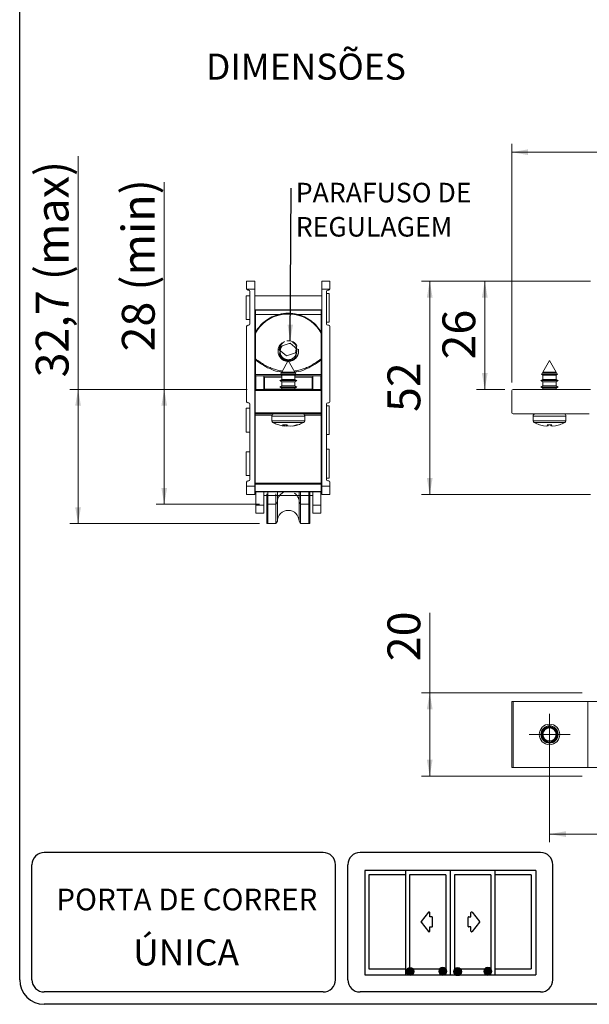
# Model space of a CAD drawing. Units: millimetres. Extents: x 10 to 4991, y -15 to 287.
# Drawn here: x 10 to 79, y 10 to 130 of the extents above; entities that cross this region are included whole.
import ezdxf

# ---------------------------------------------------------------- set-up
doc = ezdxf.new("R2010")
doc.units = ezdxf.units.MM
doc.linetypes.add('HIDDEN', pattern=[1.905, 1.27, -0.635])
doc.layers.add('1-_PORTA_DE_CORRER', color=7, linetype='Continuous')
doc.layers.add('TEXTOS_EM_PORTUGUES', color=7, linetype='Continuous')
doc.layers.add('DESENHO', color=179, linetype='Continuous', lineweight=15)
doc.layers.add('LAYOUT_', color=7, linetype='Continuous', lineweight=30)
doc.styles.add('SLDTEXTSTYLE0', font='TXT', dxfattribs={"width": 0.605})
doc.styles.add('SLDTEXTSTYLE1', font='TXT', dxfattribs={"width": 0.75})
doc.dimstyles.new('SLDDIMSTYLE0', dxfattribs={"dimtxt": 4, "dimasz": 2, "dimexe": 0, "dimexo": 0.0625, "dimgap": 1, "dimtad": 1, "dimdec": 1, "dimlfac": 2, "dimrnd": 1e-09, "dimzin": 12, "dimdsep": 46, "dimtxsty": 'SLDTEXTSTYLE1', "dimsah": 1, "dimcen": 0.09, "dimadec": 0, "dimazin": 3, "dimtfac": 1, "dimtdec": 1, "dimtofl": 0, "dimtmove": 0, "dimatfit": 3, "dimfxl": 1, "dimfrac": 2, "dimtolj": 1, "dimtzin": 12, "dimarcsym": 0})
doc.dimstyles.new('SLDDIMSTYLE1', dxfattribs={"dimtxt": 4, "dimasz": 2, "dimexe": 0, "dimexo": 0.0625, "dimgap": 1, "dimtad": 1, "dimdec": 0, "dimlfac": 2, "dimrnd": 1e-09, "dimzin": 12, "dimdsep": 46, "dimtxsty": 'SLDTEXTSTYLE1', "dimsah": 1, "dimcen": 0.09, "dimadec": 0, "dimazin": 3, "dimtfac": 1, "dimtdec": 0, "dimtofl": 0, "dimtmove": 0, "dimatfit": 3, "dimfxl": 1, "dimfrac": 2, "dimtolj": 1, "dimtzin": 12, "dimarcsym": 0})
doc.dimstyles.new('SLDDIMSTYLE2', dxfattribs={"dimtxt": 0.18, "dimasz": 2, "dimexe": 0, "dimexo": 0.0625, "dimgap": 0, "dimtad": 0, "dimtih": 1, "dimtoh": 1, "dimdec": 0, "dimrnd": 1e-09, "dimzin": 0, "dimdsep": 46, "dimtxsty": 'Standard', "dimsah": 1, "dimcen": 0.09, "dimadec": 0, "dimazin": 0, "dimtfac": 2, "dimtdec": 0, "dimtofl": 0, "dimtmove": 0, "dimatfit": 3, "dimfxl": 1, "dimfrac": 2, "dimtolj": 1, "dimtzin": 0, "dimarcsym": 0})

# ---------------------------------------------------------------- blocks, each defined once
blk = doc.blocks.new('Bloco6')
at = {"layer": '1-_PORTA_DE_CORRER', "color": 179, "linetype": 'Continuous'}
for p, q in [((20.87, 25.44), (0, 25.44)), ((0, 25.44), (0, 0)), ((1.04, 24.33), (1.04, 1.47)), ((9.9, 24.33), (1.04, 24.33)), ((9.93, 25.44), (9.93, 0)), ((19.75, 24.33), (10.89, 24.33)), ((10.91, 24.33), (10.91, 1.47)), ((19.75, 24.33), (19.75, 1.47)), ((20.87, 25.44), (20.87, 0)), ((41.75, 25.44), (20.87, 25.44)), ((21.92, 24.33), (21.92, 1.47)), ((30.77, 24.33), (21.92, 24.33)), ((30.77, 24.33), (30.77, 1.47)), ((31.77, 25.44), (31.77, 0)), ((40.62, 24.33), (31.77, 24.33)), ((40.62, 24.33), (40.62, 1.47)), ((41.75, 25.44), (41.75, 0)), ((15.58, 15.25), (13.74, 13)), ((15.58, 15.25), (15.58, 15.25)), ((15.86, 14.14), (15.86, 15.15)), ((25.9, 14.14), (25.9, 15.15)), ((26.18, 15.25), (26.18, 15.25)), ((26.18, 15.25), (28.02, 13)), ((13.74, 13), (13.74, 13)), ((13.74, 12.8), (13.74, 12.8)), ((13.74, 12.8), (15.58, 10.56)), ((16.37, 14.14), (15.86, 14.14)), ((16.37, 14.14), (16.37, 14.14)), ((16.52, 11.81), (16.52, 13.99)), ((16.52, 13.99), (16.52, 13.99)), ((25.24, 11.81), (25.24, 13.99)), ((25.39, 14.14), (25.9, 14.14)), ((28.02, 12.8), (26.18, 10.56)), ((28.02, 13), (28.02, 13)), ((28.02, 12.8), (28.02, 12.8)), ((15.86, 10.65), (15.86, 11.66)), ((15.86, 11.66), (16.37, 11.66)), ((15.86, 10.65), (15.86, 10.65)), ((16.37, 11.66), (16.37, 11.66)), ((25.9, 11.66), (25.39, 11.66)), ((25.39, 11.66), (25.39, 11.66)), ((25.9, 10.65), (25.9, 11.66)), ((25.9, 10.65), (25.9, 10.65)), ((0, 0), (20.87, 0)), ((1.04, 1.47), (9.9, 1.47)), ((10.89, 1.47), (19.75, 1.47)), ((20.87, 0), (41.75, 0)), ((21.92, 1.47), (30.77, 1.47)), ((31.77, 1.47), (40.62, 1.47))]:
    blk.add_line(p, q, dxfattribs=at)
for centre, start, end in [((15.7, 15.15), 0, 140.5994), ((26.06, 15.15), 39.4006, 180), ((13.86, 12.9), 140.5992, 219.4007), ((16.37, 13.99), 0, 90), ((25.39, 13.99), 89.9869, 179.9869), ((27.9, 12.9), 320.5993, 39.4008), ((15.7, 10.65), 219.3913, 359.9907), ((16.37, 11.81), 270, 0), ((25.39, 11.81), 180, 270), ((26.06, 10.65), 180.0079, 320.6072)]:
    blk.add_arc(centre, 0.153, start, end, dxfattribs=at)
blk = doc.blocks.new('_D')
at = {"layer": 'DESENHO'}
for p, q in [((79.57, 98.13), (58.97, 98.13)), ((59.97, 98.13), (59.97, 72.13)), ((79.57, 72.13), (58.97, 72.13))]:
    blk.add_line(p, q, dxfattribs=at)
for points in [[(59.97, 98.13), (59.62, 96.13), (60.32, 96.13)], [(59.97, 72.13), (60.32, 74.13), (59.62, 74.13)]]:
    blk.add_solid(points, dxfattribs=at)
at = {"layer": 'DESENHO', "insert": (54.82, 82.18), "char_height": 4, "attachment_point": 1, "rotation": 90, "style": 'SLDTEXTSTYLE1'}
blk.add_mtext('52', dxfattribs=at)
blk = doc.blocks.new('_D_2')
at = {"layer": 'DESENHO'}
for p, q in [((69.97, 85.78), (69.97, 114.84)), ((195.42, 85.78), (195.42, 114.84)), ((195.42, 113.84), (69.97, 113.84))]:
    blk.add_line(p, q, dxfattribs=at)
for points in [[(69.97, 113.84), (71.97, 113.49), (71.97, 114.19)], [(195.42, 113.84), (193.42, 114.19), (193.42, 113.49)]]:
    blk.add_solid(points, dxfattribs=at)
at = {"layer": 'DESENHO', "insert": (128.27, 118.99), "char_height": 4, "attachment_point": 1, "style": 'SLDTEXTSTYLE1'}
blk.add_mtext('251', dxfattribs=at)
blk = doc.blocks.new('_D_3')
at = {"layer": 'DESENHO'}
for p, q in [((79.57, 98.13), (65.68, 98.13)), ((66.68, 84.93), (66.68, 98.13)), ((69.12, 84.93), (65.68, 84.93))]:
    blk.add_line(p, q, dxfattribs=at)
for points in [[(66.68, 98.13), (66.33, 96.13), (67.03, 96.13)], [(66.68, 84.93), (67.03, 86.93), (66.33, 86.93)]]:
    blk.add_solid(points, dxfattribs=at)
at = {"layer": 'DESENHO', "insert": (61.52, 88.58), "char_height": 4, "attachment_point": 1, "rotation": 90, "style": 'SLDTEXTSTYLE1'}
blk.add_mtext('26', dxfattribs=at)
blk = doc.blocks.new('_D_4')
at = {"layer": 'DESENHO'}
for p, q in [((59.97, 47.96), (59.97, 57.72)), ((78.57, 47.96), (58.97, 47.96)), ((59.97, 47.96), (59.97, 37.81)), ((78.57, 37.81), (58.97, 37.81))]:
    blk.add_line(p, q, dxfattribs=at)
for points in [[(59.97, 47.96), (59.62, 45.96), (60.32, 45.96)], [(59.97, 37.81), (60.32, 39.81), (59.62, 39.81)]]:
    blk.add_solid(points, dxfattribs=at)
at = {"layer": 'DESENHO', "insert": (54.82, 51.81), "char_height": 4, "attachment_point": 1, "rotation": 90, "style": 'SLDTEXTSTYLE1'}
blk.add_mtext('20', dxfattribs=at)
blk = doc.blocks.new('_D_5')
at = {"layer": 'DESENHO'}
for p, q in [((74.57, 41.89), (74.57, 29.74)), ((190.82, 41.89), (190.82, 29.74)), ((74.57, 30.74), (190.82, 30.74))]:
    blk.add_line(p, q, dxfattribs=at)
for points in [[(74.57, 30.74), (76.57, 30.39), (76.57, 31.09)], [(190.82, 30.74), (188.82, 31.09), (188.82, 30.39)]]:
    blk.add_solid(points, dxfattribs=at)
at = {"layer": 'DESENHO', "insert": (126.05, 35.9), "char_height": 4, "attachment_point": 1, "style": 'SLDTEXTSTYLE1'}
blk.add_mtext('232,5', dxfattribs=at)
blk = doc.blocks.new('SW_CENTERMARKSYMBOL_2')
at = {"layer": 'DESENHO', "color": 0}
for p, q in [((0, 1.25), (0, 2.5)), ((0, 0), (0, 1.25)), ((-1.25, 0), (-2.5, 0)), ((0, 0), (-1.25, 0)), ((0, 0), (0, -1.25)), ((0, 0), (1.25, 0)), ((1.25, 0), (2.5, 0)), ((0, -1.25), (0, -2.5))]:
    blk.add_line(p, q, dxfattribs=at)
blk = doc.blocks.new('_D_6')
at = {"layer": 'DESENHO'}
for p, q in [((27.6, 84.93), (27.6, 110.2)), ((37.7, 84.93), (26.6, 84.93)), ((27.6, 84.93), (27.6, 70.93)), ((39.23, 70.93), (26.6, 70.93))]:
    blk.add_line(p, q, dxfattribs=at)
for points in [[(27.6, 84.93), (27.25, 82.93), (27.95, 82.93)], [(27.6, 70.93), (27.95, 72.93), (27.25, 72.93)]]:
    blk.add_solid(points, dxfattribs=at)
at = {"layer": 'DESENHO', "char_height": 4, "attachment_point": 1, "rotation": 90, "style": 'SLDTEXTSTYLE1'}
for s, insert in [('(min)', (22.44, 96.97)), ('28', (22.44, 89.56))]:
    blk.add_mtext(s, dxfattribs=dict(at, insert=insert))
blk = doc.blocks.new('_D_7')
at = {"layer": 'DESENHO'}
for p, q in [((17.1, 84.93), (17.1, 113.36)), ((37.7, 84.93), (16.1, 84.93)), ((17.1, 84.93), (17.1, 68.58)), ((39.23, 68.58), (16.1, 68.58))]:
    blk.add_line(p, q, dxfattribs=at)
for points in [[(17.1, 84.93), (16.75, 82.93), (17.45, 82.93)], [(17.1, 68.58), (17.45, 70.58), (16.75, 70.58)]]:
    blk.add_solid(points, dxfattribs=at)
at = {"layer": 'DESENHO', "char_height": 4, "attachment_point": 1, "rotation": 90, "style": 'SLDTEXTSTYLE1'}
for s, insert in [('(max)', (11.94, 98.24)), ('32,7', (11.94, 86.4))]:
    blk.add_mtext(s, dxfattribs=dict(at, insert=insert))
blk = doc.blocks.new('SW_NOTE_7')
at = {"layer": 'DESENHO', "color": 0, "attachment_point": 1, "style": 'SLDTEXTSTYLE0'}
for s, insert, char_height in [('PARAFUSO DE', (0.56, 0.67), 2.3813), ('REGULAGEM', (0.56, -3.5), 2.381)]:
    blk.add_mtext(s, dxfattribs=dict(at, insert=insert, char_height=char_height))

msp = doc.modelspace()

# ---------------------------------------------------------------- hatches: boundary and pattern name
at = {"layer": 'DESENHO'}
h = msp.add_hatch(color=256, dxfattribs=at)
edge = h.paths.add_edge_path(flags=0)
edge.add_arc((57.584, 13.998), 0.493, 0, 360)
at = {"layer": 'DESENHO', "linetype": 'Continuous'}
h = msp.add_hatch(color=256, dxfattribs=at)
edge = h.paths.add_edge_path(flags=0)
edge.add_arc((61.555, 14.012), 0.493, 0, 360)
at = {"layer": 'DESENHO'}
h = msp.add_hatch(color=256, dxfattribs=at)
edge = h.paths.add_edge_path(flags=0)
edge.add_arc((63.372, 13.982), 0.493, 0, 360)
h = msp.add_hatch(color=256, dxfattribs=at)
edge = h.paths.add_edge_path(flags=0)
edge.add_arc((67.059, 14.018), 0.493, 0, 360)

# ---------------------------------------------------------------- linework, layer by layer
at = {"color": 7, "linetype": 'Continuous', "lineweight": 15}
for p, q in [((37.651, 98.135), (38.651, 98.135)), ((37.651, 97.16), (37.651, 98.135)), ((38.651, 97.135), (38.651, 98.135)), ((46.801, 98.135), (46.801, 97.135)), ((47.801, 98.135), (46.801, 98.135)), ((47.801, 98.135), (47.801, 97.16)), ((38.051, 96.335), (37.601, 96.335)), ((37.601, 96.335), (37.601, 93.551)), ((37.653, 97.135), (38.651, 97.135)), ((37.901, 97.01), (37.801, 97.01)), ((38.051, 92.91), (38.051, 96.86)), ((38.651, 73.135), (38.651, 97.135)), ((46.801, 96.335), (38.651, 96.335)), ((47.799, 97.135), (46.801, 97.135)), ((46.801, 97.135), (46.801, 73.135)), ((47.401, 96.86), (47.401, 92.91)), ((47.701, 96.635), (47.401, 96.635)), ((47.551, 97.01), (47.651, 97.01)), ((47.701, 96.635), (47.701, 93.275)), ((46.726, 94.623), (38.726, 94.623)), ((38.726, 94.569), (38.726, 94.623)), ((46.726, 94.569), (38.726, 94.569)), ((38.726, 94.066), (38.726, 94.569)), ((38.726, 94.066), (41.589, 94.066)), ((38.726, 91.92), (38.726, 94.066)), ((43.863, 94.066), (46.726, 94.066)), ((46.726, 94.623), (46.726, 94.569)), ((46.726, 94.569), (46.726, 94.066)), ((46.726, 94.066), (46.726, 91.92)), ((37.601, 93.551), (37.601, 93.435)), ((37.601, 93.435), (38.051, 93.435)), ((37.651, 83.435), (37.651, 92.61)), ((37.901, 92.76), (37.801, 92.76)), ((38.651, 93.435), (38.726, 93.435)), ((46.726, 93.435), (46.801, 93.435)), ((47.401, 93.135), (47.701, 93.135)), ((47.551, 92.76), (47.651, 92.76)), ((47.701, 93.275), (47.701, 93.135)), ((47.801, 92.61), (47.801, 83.435)), ((38.726, 91.265), (38.651, 91.265)), ((46.801, 91.265), (46.726, 91.265)), ((38.726, 90.334), (38.651, 90.334)), ((41.746, 90.365), (41.633, 89.762)), ((41.738, 90.056), (41.676, 89.726)), ((41.81, 90.439), (41.738, 90.056)), ((43.377, 90.627), (43.274, 90.713)), ((43.731, 90.333), (43.377, 90.627)), ((43.61, 89.408), (43.772, 90.273)), ((46.801, 90.334), (46.726, 90.334)), ((38.651, 88.834), (38.726, 88.834)), ((41.633, 89.762), (42.517, 89.027)), ((42.517, 89.027), (43.61, 89.408)), ((46.726, 88.834), (46.801, 88.834)), ((38.651, 87.965), (38.726, 87.965)), ((38.726, 86.729), (38.726, 88.518)), ((42.726, 88.435), (41.926, 87.049)), ((43.526, 87.049), (42.726, 88.435)), ((46.726, 88.518), (46.726, 86.729)), ((46.726, 87.965), (46.801, 87.965)), ((74.575, 88.435), (73.775, 87.049)), ((75.375, 87.049), (74.575, 88.435)), ((38.726, 86.585), (38.726, 86.729)), ((38.726, 86.585), (41.926, 86.585)), ((38.751, 86.585), (38.751, 84.935)), ((39.726, 86.44), (39.726, 86.585)), ((39.726, 86.44), (41.926, 86.44)), ((39.751, 86.44), (39.751, 84.935)), ((39.826, 86.44), (39.826, 84.96)), ((41.848, 86.914), (41.762, 86.765)), ((41.762, 86.765), (41.926, 86.67)), ((42.374, 86.765), (41.762, 86.765)), ((41.926, 86.959), (41.848, 86.914)), ((43.604, 86.914), (41.848, 86.914)), ((41.926, 87.049), (41.926, 86.959)), ((43.526, 87.049), (41.926, 87.049)), ((43.526, 86.959), (41.926, 86.959)), ((41.926, 86.67), (41.926, 86.159)), ((43.526, 86.67), (41.926, 86.67)), ((43.69, 86.765), (42.374, 86.765)), ((43.526, 86.959), (43.526, 87.049)), ((43.604, 86.914), (43.526, 86.959)), ((43.526, 86.67), (43.69, 86.765)), ((43.526, 86.159), (43.526, 86.67)), ((43.526, 86.585), (46.726, 86.585)), ((43.526, 86.44), (45.726, 86.44)), ((43.69, 86.765), (43.604, 86.914)), ((45.626, 86.44), (45.626, 84.96)), ((45.701, 86.44), (45.701, 84.935)), ((45.726, 86.44), (45.726, 86.585)), ((46.701, 86.585), (46.701, 84.935)), ((46.726, 86.729), (46.726, 86.585)), ((73.697, 86.914), (73.611, 86.765)), ((73.611, 86.765), (73.775, 86.67)), ((75.539, 86.765), (73.611, 86.765)), ((73.775, 86.959), (73.697, 86.914)), ((75.453, 86.914), (73.697, 86.914)), ((73.775, 87.049), (73.775, 86.959)), ((75.375, 87.049), (73.775, 87.049)), ((75.375, 86.959), (73.775, 86.959)), ((73.775, 86.67), (73.775, 86.159)), ((75.375, 86.67), (73.775, 86.67)), ((75.375, 86.959), (75.375, 87.049)), ((75.453, 86.914), (75.375, 86.959)), ((75.375, 86.67), (75.539, 86.765)), ((75.375, 86.159), (75.375, 86.67)), ((75.539, 86.765), (75.453, 86.914)), ((38.651, 85.235), (38.751, 85.235)), ((39.826, 85.885), (39.751, 85.885)), ((41.926, 86.159), (41.676, 86.015)), ((41.676, 86.015), (41.926, 85.87)), ((42.342, 86.015), (41.676, 86.015)), ((41.926, 85.359), (41.676, 85.215)), ((41.676, 85.215), (41.926, 85.07)), ((42.342, 85.215), (41.676, 85.215)), ((43.526, 86.159), (41.926, 86.159)), ((41.926, 85.87), (41.926, 85.359)), ((43.526, 85.87), (41.926, 85.87)), ((43.526, 85.359), (41.926, 85.359)), ((43.776, 86.015), (42.342, 86.015)), ((43.776, 85.215), (42.342, 85.215)), ((43.776, 86.015), (43.526, 86.159)), ((43.526, 85.87), (43.776, 86.015)), ((43.526, 85.359), (43.526, 85.87)), ((43.776, 85.215), (43.526, 85.359)), ((43.526, 85.07), (43.776, 85.215)), ((45.701, 85.885), (45.626, 85.885)), ((46.701, 85.235), (46.801, 85.235)), ((73.775, 86.159), (73.525, 86.015)), ((73.525, 86.015), (73.775, 85.87)), ((75.625, 86.015), (73.525, 86.015)), ((73.775, 85.359), (73.525, 85.215)), ((73.525, 85.215), (73.775, 85.07)), ((75.625, 85.215), (73.525, 85.215)), ((75.375, 86.159), (73.775, 86.159)), ((73.775, 85.87), (73.775, 85.359)), ((75.375, 85.87), (73.775, 85.87)), ((75.375, 85.359), (73.775, 85.359)), ((75.625, 86.015), (75.375, 86.159)), ((75.375, 85.87), (75.625, 86.015)), ((75.375, 85.359), (75.375, 85.87)), ((75.625, 85.215), (75.375, 85.359)), ((75.375, 85.07), (75.625, 85.215)), ((38.701, 84.785), (38.701, 84.935)), ((38.701, 84.935), (46.751, 84.935)), ((38.701, 84.785), (46.751, 84.785)), ((38.701, 82.085), (38.701, 84.785)), ((39.826, 84.96), (41.926, 84.96)), ((41.926, 85.07), (41.926, 84.935)), ((43.526, 85.07), (41.926, 85.07)), ((43.526, 84.935), (43.526, 85.07)), ((43.526, 84.96), (45.626, 84.96)), ((46.751, 84.785), (46.751, 84.935)), ((46.751, 82.085), (46.751, 84.785)), ((69.975, 82.085), (69.975, 84.785)), ((70.125, 84.935), (79.225, 84.935)), ((73.775, 85.07), (73.775, 84.935)), ((75.375, 85.07), (73.775, 85.07)), ((75.375, 84.935), (75.375, 85.07)), ((79.225, 84.935), (79.575, 84.935)), ((37.901, 83.285), (37.801, 83.285)), ((38.051, 73.935), (38.051, 83.135)), ((47.401, 83.135), (47.401, 73.935)), ((47.701, 82.935), (47.401, 82.935)), ((47.551, 83.285), (47.651, 83.285)), ((47.701, 82.935), (47.701, 79.435)), ((38.051, 82.635), (37.601, 82.635)), ((37.601, 82.635), (37.601, 79.735)), ((38.701, 82.635), (38.651, 82.635)), ((38.701, 82.085), (46.751, 82.085)), ((38.701, 81.935), (38.701, 82.085)), ((38.701, 81.935), (46.751, 81.935)), ((38.701, 81.785), (38.701, 81.935)), ((38.701, 73.497), (38.701, 81.785)), ((40.726, 81.685), (40.726, 81.118)), ((44.726, 81.118), (44.726, 81.685)), ((46.801, 82.635), (46.751, 82.635)), ((46.751, 81.935), (46.751, 82.085)), ((46.751, 81.785), (46.751, 81.935)), ((46.751, 73.497), (46.751, 81.785)), ((79.425, 81.935), (70.125, 81.935)), ((72.575, 81.685), (72.575, 81.118)), ((76.575, 81.118), (76.575, 81.685)), ((42.025, 80.63), (42.546, 80.63)), ((42.294, 80.506), (42.025, 80.63)), ((42.061, 80.495), (42.23, 80.471)), ((42.23, 80.471), (42.294, 80.506)), ((42.51, 80.471), (42.269, 80.492)), ((42.308, 80.63), (42.294, 80.506)), ((42.51, 80.471), (42.517, 80.63)), ((42.726, 80.495), (42.51, 80.471)), ((42.546, 80.63), (42.621, 80.506)), ((42.621, 80.506), (42.942, 80.471)), ((42.942, 80.471), (43.345, 80.506)), ((43.222, 80.471), (43.22, 80.495)), ((43.473, 80.506), (43.222, 80.471)), ((43.345, 80.506), (43.745, 80.63)), ((43.473, 80.506), (43.471, 80.546)), ((43.95, 80.63), (43.473, 80.506)), ((73.37, 80.63), (73.841, 80.506)), ((73.841, 80.506), (74.192, 80.471)), ((74.192, 80.471), (74.399, 80.506)), ((74.399, 80.506), (74.295, 80.63)), ((74.399, 80.506), (74.412, 80.626)), ((74.737, 80.626), (74.75, 80.506)), ((74.855, 80.63), (74.75, 80.506)), ((74.75, 80.506), (74.957, 80.471)), ((74.957, 80.471), (75.308, 80.506)), ((75.308, 80.506), (75.779, 80.63)), ((37.601, 79.735), (38.051, 79.735)), ((38.651, 79.735), (38.701, 79.735)), ((46.751, 79.735), (46.801, 79.735)), ((47.401, 79.435), (47.701, 79.435)), ((38.051, 77.335), (37.601, 77.335)), ((37.601, 77.335), (37.601, 74.435)), ((38.701, 77.335), (38.651, 77.335)), ((46.801, 77.335), (46.751, 77.335)), ((47.701, 77.635), (47.401, 77.635)), ((47.701, 77.635), (47.701, 74.135)), ((37.601, 74.435), (38.051, 74.435)), ((38.651, 74.435), (38.701, 74.435)), ((46.751, 74.435), (46.801, 74.435)), ((37.651, 73.135), (37.651, 73.635)), ((37.901, 73.785), (37.801, 73.785)), ((38.701, 73.497), (46.751, 73.497)), ((38.701, 73.391), (38.701, 73.497)), ((46.751, 73.391), (38.701, 73.391)), ((38.701, 72.478), (38.701, 73.391)), ((46.751, 73.497), (46.751, 73.391)), ((46.751, 73.391), (46.751, 72.478)), ((47.401, 74.135), (47.701, 74.135)), ((47.551, 73.785), (47.651, 73.785)), ((47.801, 73.635), (47.801, 73.135)), ((37.651, 73.135), (38.651, 73.135)), ((37.651, 72.135), (37.651, 73.135)), ((37.651, 72.135), (38.651, 72.135)), ((38.651, 72.135), (38.651, 73.135)), ((38.701, 72.478), (46.751, 72.478)), ((38.701, 72.435), (38.701, 72.478)), ((46.751, 72.435), (38.701, 72.435)), ((38.751, 72.435), (38.751, 70.835)), ((39.751, 72.435), (39.751, 70.835)), ((45.701, 72.435), (45.701, 70.835)), ((46.701, 72.435), (46.701, 70.835)), ((46.751, 72.478), (46.751, 72.435)), ((47.801, 73.135), (46.801, 73.135)), ((46.801, 73.135), (46.801, 72.135)), ((47.801, 72.135), (46.801, 72.135)), ((47.801, 73.135), (47.801, 72.135)), ((39.751, 70.835), (38.751, 70.835)), ((38.751, 70.835), (38.751, 69.835)), ((39.751, 71.985), (45.701, 71.985)), ((39.751, 70.835), (39.751, 69.835)), ((40.101, 68.6), (40.101, 71.985)), ((41.219, 68.585), (41.219, 71.985)), ((41.401, 71.985), (41.401, 68.865)), ((44.051, 68.865), (44.051, 71.985)), ((44.233, 71.985), (44.233, 68.585)), ((45.351, 71.985), (45.351, 68.6)), ((46.701, 70.835), (45.701, 70.835)), ((45.701, 70.835), (45.701, 69.835)), ((46.701, 70.835), (46.701, 69.835)), ((39.751, 69.835), (38.751, 69.835)), ((46.701, 69.835), (45.701, 69.835)), ((40.226, 68.585), (41.219, 68.585)), ((41.219, 68.585), (41.401, 68.865)), ((44.051, 68.865), (44.233, 68.585)), ((44.233, 68.585), (45.226, 68.585)), ((69.975, 46.911), (69.975, 38.861)), ((69.975, 46.911), (70.125, 46.911)), ((70.125, 46.911), (70.125, 38.861)), ((70.125, 46.911), (79.225, 46.911)), ((79.225, 38.861), (79.225, 46.911)), ((79.225, 46.911), (82.675, 46.911)), ((69.975, 38.861), (70.125, 38.861)), ((70.125, 38.861), (79.225, 38.861)), ((79.225, 38.861), (82.675, 38.861))]:
    msp.add_line(p, q, dxfattribs=at)
at = {"color": 8, "linetype": 'Continuous', "lineweight": 15}
for p, q in [((38.726, 86.729), (41.825, 86.729)), ((43.628, 86.729), (46.726, 86.729)), ((38.701, 81.785), (40.747, 81.785)), ((40.726, 81.685), (44.726, 81.685)), ((44.705, 81.785), (46.751, 81.785)), ((72.575, 81.685), (76.575, 81.685)), ((40.726, 81.118), (44.726, 81.118)), ((40.86, 80.897), (42.044, 80.897)), ((42.044, 80.897), (44.593, 80.897)), ((72.575, 81.118), (76.575, 81.118)), ((72.708, 80.897), (76.441, 80.897)), ((40.226, 71.985), (40.226, 68.585)), ((45.226, 71.985), (45.226, 68.585))]:
    msp.add_line(p, q, dxfattribs=at)
at = {"color": 7, "linetype": 'Continuous', "lineweight": 15, "flags": 128}
msp.add_lwpolyline([(43.192, 90.749), (43.272, 90.704), (43.377, 90.627)], dxfattribs=at)
at = {"color": 7, "linetype": 'Continuous', "lineweight": 15}
for radius in [1.25, 1.05, 0.964, 0.878, 0.8]:
    msp.add_circle((74.575, 42.886), radius, dxfattribs=at)
for centre, radius, start, end in [((37.801, 97.16), 0.15, 180, 189.59407), ((37.801, 97.16), 0.15, 189.59407, 270), ((37.901, 96.86), 0.15, 0, 90), ((47.551, 96.86), 0.15, 90, 180), ((47.651, 97.16), 0.15, 270, 350.40593), ((47.651, 97.16), 0.15, 350.40593, 0), ((42.726, 89.566), 4.571, 104.17956, 151.06043), ((83.996, 104.776), 43.739, 194.17434, 194.2667), ((1.941, 104.654), 43.238, 345.73258, 345.82602), ((42.726, 89.566), 4.571, 28.93957, 75.82044), ((37.801, 92.61), 0.15, 90, 180), ((37.901, 92.91), 0.15, 270, 0), ((47.551, 92.91), 0.15, 180, 270), ((47.651, 92.61), 0.15, 0, 90), ((42.682, 89.879), 0.961, 169.3758, 192.57093), ((42.706, 89.87), 0.986, 116.86948, 169.10612), ((42.755, 89.875), 0.976, 7.8178, 50.41891), ((42.726, 89.591), 1.25, 180.00075, 267.56347), ((42.726, 89.591), 1.25, 272.43645, 359.99931), ((42.726, 89.589), 1.25, 267.50905, 272.49095), ((70.125, 84.785), 0.15, 90, 180), ((37.801, 83.435), 0.15, 180, 270), ((37.901, 83.135), 0.15, 0, 90), ((47.551, 83.135), 0.15, 90, 180), ((47.651, 83.435), 0.15, 270, 0), ((40.976, 81.685), 0.25, 90, 180), ((44.476, 81.685), 0.25, 0, 90), ((70.125, 82.085), 0.15, 180, 270), ((72.825, 81.685), 0.25, 90, 180), ((76.325, 81.685), 0.25, 0, 90), ((40.976, 81.118), 0.25, 180, 242.18186), ((44.476, 81.118), 0.25, 297.81814, 0), ((72.825, 81.118), 0.25, 180, 242.18186), ((74.575, 84.435), 4, 242.18186, 252.43425), ((74.575, 84.435), 4, 287.57037, 297.81814), ((76.325, 81.118), 0.25, 297.81814, 0), ((37.801, 73.635), 0.15, 90, 180), ((37.901, 73.935), 0.15, 270, 0), ((47.551, 73.935), 0.15, 180, 270), ((47.651, 73.635), 0.15, 0, 90), ((42.726, 68.86), 1.325, 0.21676, 179.78323), ((40.226, 69.085), 0.5, 255.52249, 270), ((45.226, 69.085), 0.5, 270, 284.47751)]:
    msp.add_arc(centre, radius, start, end, dxfattribs=at)
for points, knots in [([(41.589, 94.066), (41.3, 93.975), (40.716, 93.792), (39.928, 93.303), (39.236, 92.684), (38.895, 92.173), (38.726, 91.92)], [0, 0, 0, 0, 0.2469406, 0.4991949, 0.7518639, 1, 1, 1, 1]), ([(43.863, 94.066), (43.676, 94.112), (43.301, 94.203), (42.725, 94.227), (42.149, 94.203), (41.777, 94.112), (41.589, 94.066)], [0, 0, 0, 0, 0.251352, 0.5009667, 0.7491489, 1, 1, 1, 1]), ([(42.726, 94.118), (42.606, 94.116), (42.356, 94.111), (41.981, 94.076), (41.73, 94.023), (41.607, 93.998)], [0, 0, 0, 0, 0.3189702, 0.6654489, 1, 1, 1, 1]), ([(43.846, 93.998), (43.727, 94.023), (43.476, 94.076), (43.101, 94.111), (42.846, 94.116), (42.726, 94.118)], [0, 0, 0, 0, 0.3242229, 0.6804958, 1, 1, 1, 1]), ([(46.726, 91.92), (46.557, 92.173), (46.216, 92.684), (45.524, 93.303), (44.737, 93.792), (44.152, 93.975), (43.863, 94.066)], [0, 0, 0, 0, 0.2481362, 0.5008051, 0.7530594, 1, 1, 1, 1]), ([(38.726, 91.92), (38.726, 91.904), (38.726, 91.871), (38.726, 91.823), (38.726, 91.793), (38.726, 91.778)], [0, 0, 0, 0, 0.3416285, 0.6670564, 1, 1, 1, 1]), ([(38.726, 88.658), (38.726, 88.856), (38.726, 89.257), (38.726, 89.896), (38.726, 90.56), (38.726, 91.198), (38.726, 91.595), (38.726, 91.778)], [0, 0, 0, 0, 0.1870042, 0.3780302, 0.5925129, 0.8119652, 1, 1, 1, 1]), ([(46.726, 91.778), (46.726, 91.806), (46.726, 91.852), (46.726, 91.901), (46.726, 91.92)], [0, 0, 0, 0, 0.60657815, 1, 1, 1, 1]), ([(46.726, 91.778), (46.726, 91.474), (46.726, 90.855), (46.726, 89.989), (46.726, 89.246), (46.726, 88.856), (46.726, 88.658)], [0, 0, 0, 0, 0.3104064, 0.6311078, 0.813604, 1, 1, 1, 1]), ([(38.726, 88.658), (38.726, 88.646), (38.726, 88.627), (38.726, 88.602), (38.726, 88.58), (38.726, 88.561), (38.726, 88.538), (38.726, 88.526), (38.726, 88.518)], [0, 0, 0, 0, 0.2410171, 0.3595739, 0.4780615, 0.6821061, 0.7838279, 1, 1, 1, 1]), ([(46.726, 88.518), (46.726, 88.524), (46.726, 88.536), (46.726, 88.556), (46.726, 88.578), (46.726, 88.598), (46.726, 88.616), (46.726, 88.635), (46.726, 88.65), (46.726, 88.658)], [0, 0, 0, 0, 0.1595126, 0.3190317, 0.4786081, 0.6382903, 0.7179948, 0.8332666, 1, 1, 1, 1]), ([(40.885, 80.886), (40.894, 80.88), (41.064, 80.778), (41.431, 80.647), (41.818, 80.522), (42.033, 80.498), (42.061, 80.495)], [0, 0, 0, 0, 0.0256402, 0.4779012, 0.9322441, 1, 1, 1, 1]), ([(43.39, 80.5), (43.485, 80.515), (43.768, 80.557), (44.169, 80.688), (44.457, 80.836), (44.574, 80.897)], [0, 0, 0, 0, 0.227891, 0.6839742, 1, 1, 1, 1]), ([(43.745, 80.63), (43.779, 80.625), (43.849, 80.616), (43.916, 80.625), (43.95, 80.63)], [0, 0, 0, 0, 0.500001, 1, 1, 1, 1])]:
    msp.add_open_spline(points, degree=3, knots=knots, dxfattribs=at)
at = {"color": 8, "linetype": 'Continuous', "lineweight": 15}
for points, knots in [([(38.726, 88.658), (38.909, 88.521), (39.27, 88.25), (39.861, 87.889), (40.446, 87.595), (41.015, 87.378), (41.515, 87.232), (41.847, 87.182), (41.99, 87.16)], [0, 0, 0, 0, 0.2023595, 0.3999937, 0.5929112, 0.7450466, 0.8894357, 1, 1, 1, 1]), ([(38.726, 88.518), (39.049, 88.281), (39.652, 87.837), (40.671, 87.353), (41.433, 87.079), (41.859, 87.043), (41.926, 87.038)], [0, 0, 0, 0, 0.357751, 0.6701256, 0.9481654, 1, 1, 1, 1]), ([(43.462, 87.16), (43.605, 87.182), (43.936, 87.232), (44.436, 87.378), (45.005, 87.595), (45.591, 87.888), (46.182, 88.251), (46.544, 88.521), (46.726, 88.658)], [0, 0, 0, 0, 0.1103266, 0.2546286, 0.4066752, 0.6000074, 0.7978082, 1, 1, 1, 1]), ([(43.526, 87.038), (43.593, 87.043), (44.019, 87.079), (44.782, 87.353), (45.8, 87.837), (46.404, 88.281), (46.726, 88.518)], [0, 0, 0, 0, 0.05183429, 0.32987422, 0.6422489, 1, 1, 1, 1])]:
    msp.add_open_spline(points, degree=3, knots=knots, dxfattribs=at)
at = {"color": 7, "linetype": 'Continuous', "lineweight": 15}
msp.add_open_spline([(74.295, 80.63), (74.388, 80.625), (74.575, 80.616), (74.761, 80.625), (74.855, 80.63)], degree=3, dxfattribs=at)
at = {"layer": 'DESENHO', "color": 179, "linetype": 'HIDDEN', "lineweight": 15}
for p, q in [((41.842, 90.196), (41.633, 89.058)), ((42.936, 90.585), (41.842, 90.196)), ((43.819, 89.835), (42.936, 90.585)), ((41.633, 89.058), (42.396, 88.411)), ((41.648, 89.142), (42.075, 88.78)), ((43.064, 88.6), (43.61, 88.794)), ((43.61, 88.794), (43.715, 89.363)), ((43.61, 88.794), (43.61, 88.733)), ((43.618, 88.741), (43.819, 89.835)), ((43.715, 89.363), (43.804, 89.848)), ((42.075, 88.78), (42.517, 88.405)), ((42.517, 88.405), (43.064, 88.6)), ((42.517, 88.405), (42.517, 88.384)), ((42.683, 88.368), (43.548, 88.675)), ((40.101, 70.951), (40.101, 72.46)), ((41.219, 70.935), (41.219, 72.46)), ((41.401, 72.46), (41.401, 71.215)), ((44.051, 71.215), (44.051, 72.46)), ((44.233, 72.46), (44.233, 70.935)), ((45.351, 72.46), (45.351, 70.951)), ((40.226, 70.935), (41.219, 70.935)), ((41.219, 70.935), (41.401, 71.215)), ((44.051, 71.215), (44.233, 70.935)), ((44.233, 70.935), (45.226, 70.935))]:
    msp.add_line(p, q, dxfattribs=at)
at = {"layer": 'DESENHO', "color": 8, "linetype": 'HIDDEN', "lineweight": 15}
for p, q in [((40.226, 72.46), (40.226, 70.935)), ((45.226, 72.46), (45.226, 70.935))]:
    msp.add_line(p, q, dxfattribs=at)
at = {"layer": 'DESENHO', "color": 179, "linetype": 'HIDDEN', "lineweight": 15}
msp.add_circle((42.726, 89.615), 1.25, dxfattribs=at)
at = {"layer": 'DESENHO', "linetype": 'Continuous'}
for centre in [(57.584, 13.998), (61.555, 14.012), (63.372, 13.982), (67.059, 14.018)]:
    msp.add_circle(centre, 0.493, dxfattribs=at)
at = {"layer": 'DESENHO', "color": 179, "linetype": 'HIDDEN', "lineweight": 15}
for centre, radius, start, end in [((42.723, 89.542), 1.002, 134.14848, 158.83422), ((42.726, 89.538), 1.008, 71.77793, 84.99333), ((42.732, 89.543), 0.999, 349.58395, 27.57005), ((42.726, 89.617), 1.25, 180.00108, 359.99892), ((42.722, 89.544), 1.001, 180.33669, 229.72578), ((42.729, 89.545), 1.003, 289.51133, 349.5381), ((42.726, 89.549), 1.007, 229.71894, 289.56165), ((42.726, 71.21), 1.325, 109.37004, 179.78324), ((42.726, 71.21), 1.325, 0.21676, 70.62996), ((40.226, 71.435), 0.5, 255.52249, 270), ((45.226, 71.435), 0.5, 270, 284.47751)]:
    msp.add_arc(centre, radius, start, end, dxfattribs=at)
at = {"layer": 'LAYOUT_', "color": 7, "lineweight": 30}
for p, q in [((9.981, 12.999), (9.981, 283.999)), ((46.981, 28.499), (12.981, 28.499)), ((73.481, 28.499), (51.481, 28.499)), ((11.481, 12.999), (11.481, 26.999)), ((48.481, 12.999), (48.481, 26.999)), ((49.981, 12.999), (49.981, 26.999)), ((74.981, 12.999), (74.981, 26.999)), ((46.981, 11.499), (12.981, 11.499)), ((73.481, 11.499), (51.481, 11.499)), ((196.981, 9.999), (12.981, 9.999))]:
    msp.add_line(p, q, dxfattribs=at)
for centre, radius, start, end in [((12.981, 26.999), 1.5, 90, 180), ((46.981, 26.999), 1.5, 0, 90), ((51.481, 26.999), 1.5, 90, 180), ((73.481, 26.999), 1.5, 0, 90), ((12.981, 12.999), 3, 180, 270), ((12.981, 12.999), 1.5, 180, 270), ((46.981, 12.999), 1.5, 270, 0), ((51.481, 12.999), 1.5, 180, 270), ((73.481, 12.999), 1.5, 270, 0)]:
    msp.add_arc(centre, radius, start, end, dxfattribs=at)

# ---------------------------------------------------------------- block references
at = {"layer": '1-_PORTA_DE_CORRER', "xscale": 0.5, "yscale": 0.5, "zscale": 0.5}
msp.add_blockref('Bloco6', (52.039, 13.594), dxfattribs=at)
at = {"layer": 'DESENHO'}
for name, p in [('SW_NOTE_7', (43.077, 109.438)), ('SW_CENTERMARKSYMBOL_2', (74.575, 42.886))]:
    msp.add_blockref(name, p, dxfattribs=at)

# ---------------------------------------------------------------- texts
at = {"layer": '1-_PORTA_DE_CORRER', "color": 7, "insert": (30.356, 24.097), "char_height": 2.64583, "attachment_point": 2, "style": 'SLDTEXTSTYLE0'}
msp.add_mtext('PORTA DE CORRER', dxfattribs=at)
at = {"layer": 'TEXTOS_EM_PORTUGUES', "color": 7, "insert": (32.688, 125.851), "char_height": 3.175, "attachment_point": 1, "style": 'SLDTEXTSTYLE0'}
msp.add_mtext('DIMENSÕES', dxfattribs=at)
at = {"layer": 'TEXTOS_EM_PORTUGUES', "insert": (30.268, 17.907), "char_height": 3.175, "attachment_point": 2, "style": 'SLDTEXTSTYLE0'}
msp.add_mtext('ÚNICA', dxfattribs=at)

# ---------------------------------------------------------------- dimensions: what is measured, and where the dimension line sits
at = {"layer": 'DESENHO'}
for base, p1, p2, dimstyle, picture, middle in [((69.975, 113.835), (195.425, 84.785), (69.975, 84.785), 'SLDDIMSTYLE1', '_D_2', (132.7, 113.835)), ((190.825, 30.741), (74.575, 42.886), (190.825, 42.886), 'SLDDIMSTYLE0', '_D_5', (132.7, 30.741))]:
    dim = msp.add_linear_dim(base=base, p1=p1, p2=p2, dimstyle=dimstyle, dxfattribs=at)
    dim.commit()
    dim.dimension.update_dxf_attribs({"geometry": picture, "text_midpoint": middle, "dimtype": 160})
for base, p2, text, picture, middle in [((17.098, 68.585), (40.226, 68.585), '<> (max)', '_D_7', (17.098, 99.876)), ((27.601, 70.935), (40.226, 70.935), '<> (min)', '_D_6', (27.601, 99.876))]:
    dim = msp.add_linear_dim(base=base, p1=(38.701, 84.935), p2=p2, angle=90, text=text, dimstyle='SLDDIMSTYLE0', dxfattribs=at)
    dim.commit()
    dim.dimension.update_dxf_attribs({"geometry": picture, "text_midpoint": middle, "dimtype": 160})
for base, p1, p2, dimstyle, picture, middle in [((59.975, 72.135), (80.575, 98.135), (80.575, 72.135), 'SLDDIMSTYLE0', '_D', (59.975, 85.135)), ((66.677, 98.135), (70.125, 84.935), (80.575, 98.135), 'SLDDIMSTYLE1', '_D_3', (66.677, 91.535)), ((59.975, 37.811), (79.575, 47.961), (79.575, 37.811), 'SLDDIMSTYLE1', '_D_4', (59.975, 54.767))]:
    dim = msp.add_linear_dim(base=base, p1=p1, p2=p2, angle=90, dimstyle=dimstyle, dxfattribs=at)
    dim.commit()
    dim.dimension.update_dxf_attribs({"geometry": picture, "text_midpoint": middle, "dimtype": 160})

# ---------------------------------------------------------------- leaders
msp.add_leader([(42.956, 90.818), (43.077, 109.438)], dimstyle='SLDDIMSTYLE2', dxfattribs=at)

doc.saveas('drawing.dxf')
